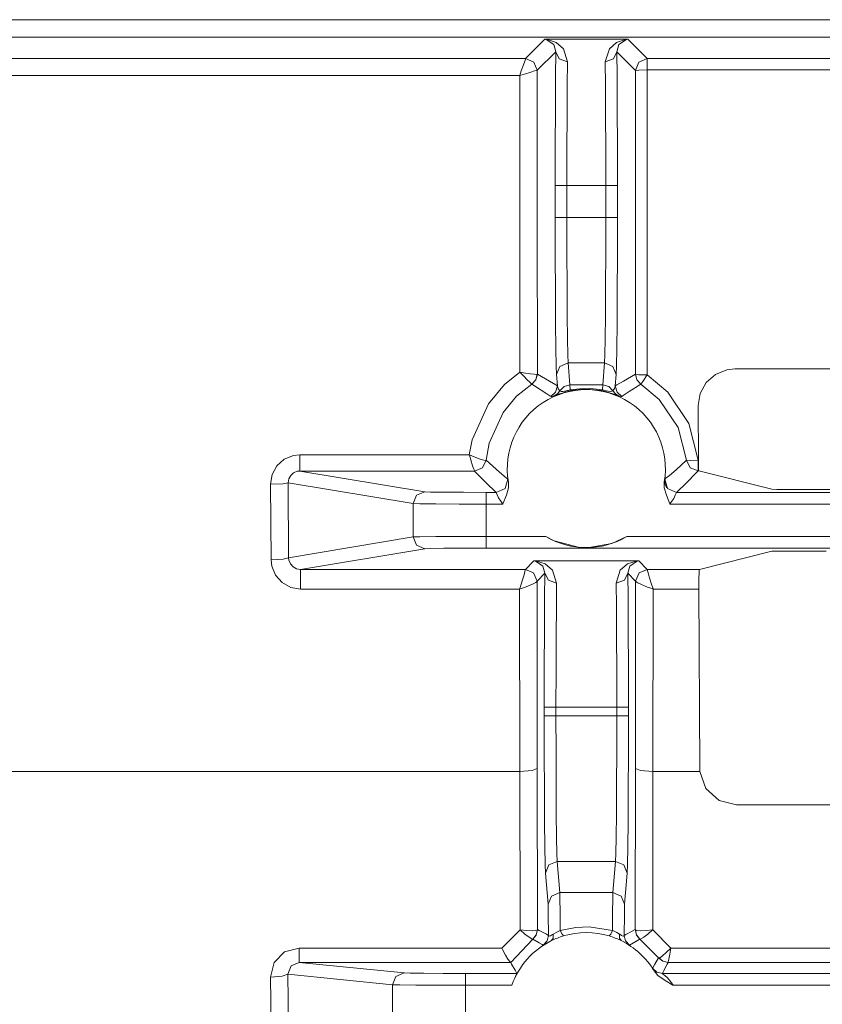
# Model space of a CAD drawing. Units: inches. Extents: x 6.6 to 51.6, y 6 to 28.9.
# Drawn here: x 20 to 20.7, y 6.8 to 7.6 of the extents above; entities that cross this region are included whole.
import ezdxf

# ---------------------------------------------------------------- set-up
doc = ezdxf.new("R2010")
doc.units = ezdxf.units.IN
doc.header["$MEASUREMENT"] = 0
doc.layers.add('1', color=7, linetype='CONTINUOUS')

msp = doc.modelspace()

# ---------------------------------------------------------------- linework, layer by layer
at = {"layer": '1', "color": 18, "linetype": 'Continuous', "lineweight": 18}
for p, q in [((19.60769, 7.62189), (20.94753, 7.62189)), ((20.95451, 7.60689), (19.60268, 7.60689)), ((20.39759, 7.58865), (20.41405, 7.60511)), ((20.41405, 7.60511), (20.48487, 7.60511)), ((20.41405, 7.60511), (20.41422, 7.60511)), ((20.41414, 7.60511), (20.41405, 7.60511)), ((20.41509, 7.605), (20.41414, 7.60511)), ((20.41422, 7.60511), (20.41617, 7.60496)), ((20.42173, 7.60059), (20.41509, 7.605)), ((20.41617, 7.60496), (20.42361, 7.60254)), ((20.42344, 7.5945), (20.42173, 7.60059)), ((20.42361, 7.60254), (20.42982, 7.59712)), ((20.42982, 7.59712), (20.43344, 7.58602)), ((20.46549, 7.58602), (20.46911, 7.59712)), ((20.46911, 7.59712), (20.47531, 7.60254)), ((20.47531, 7.60254), (20.48275, 7.60496)), ((20.47719, 7.60059), (20.47549, 7.5945)), ((20.48384, 7.605), (20.47719, 7.60059)), ((20.48275, 7.60496), (20.4847, 7.60511)), ((20.48479, 7.60511), (20.48384, 7.605)), ((20.4847, 7.60511), (20.48487, 7.60511)), ((20.48487, 7.60511), (20.48479, 7.60511)), ((20.48487, 7.60511), (20.50138, 7.58861)), ((19.66841, 7.58865), (20.39758, 7.58865)), ((20.39735, 7.58807), (20.39758, 7.58865)), ((20.39758, 7.58865), (20.39759, 7.58865)), ((20.40464, 7.58572), (20.39758, 7.58865)), ((20.39759, 7.58865), (20.40466, 7.58572)), ((20.42344, 7.5945), (20.40759, 7.57865)), ((20.42321, 7.57294), (20.42344, 7.5945)), ((20.42638, 7.58852), (20.42344, 7.5945)), ((20.43344, 7.58602), (20.42638, 7.58852)), ((20.47254, 7.58852), (20.46549, 7.58602)), ((20.47549, 7.5945), (20.47254, 7.58852)), ((20.49138, 7.57861), (20.47549, 7.5945)), ((20.47549, 7.5945), (20.47572, 7.57294)), ((20.49431, 7.58568), (20.50138, 7.58861)), ((20.50138, 7.58861), (20.94382, 7.58861)), ((20.50138, 7.58861), (20.50138, 7.58577)), ((20.39391, 7.57808), (20.39572, 7.58343)), ((20.39572, 7.58343), (20.39682, 7.58659)), ((20.39682, 7.58659), (20.39735, 7.58807)), ((20.40758, 7.57866), (20.40464, 7.58572)), ((20.40466, 7.58572), (20.40759, 7.57865)), ((20.43344, 7.58602), (20.43321, 7.56606)), ((20.46572, 7.56606), (20.46549, 7.58602)), ((20.49138, 7.57861), (20.49431, 7.58568)), ((20.50138, 7.58577), (20.50138, 7.57895)), ((20.39259, 7.57414), (19.67341, 7.57414)), ((20.39258, 7.44742), (20.39259, 7.57414)), ((20.39259, 7.57414), (20.39264, 7.57429)), ((20.39259, 7.57414), (20.39274, 7.57419)), ((20.39264, 7.57429), (20.39391, 7.57808)), ((20.39274, 7.57419), (20.39654, 7.57544)), ((20.39654, 7.57544), (20.40199, 7.57717)), ((20.40199, 7.57717), (20.40527, 7.57814)), ((20.40527, 7.57814), (20.40686, 7.57856)), ((20.40686, 7.57856), (20.40758, 7.57866)), ((20.40759, 7.57865), (20.40758, 7.57866)), ((20.40759, 7.57865), (20.40758, 7.44875)), ((20.42303, 7.54548), (20.42321, 7.57294)), ((20.47572, 7.57294), (20.47589, 7.54548)), ((20.49138, 7.57861), (20.49434, 7.57885)), ((20.49139, 7.44874), (20.49138, 7.57861)), ((20.49434, 7.57885), (20.50138, 7.57895)), ((20.50138, 7.57895), (20.50139, 7.44863)), ((20.94382, 7.57895), (20.50138, 7.57895)), ((20.43321, 7.56606), (20.43303, 7.54064)), ((20.46589, 7.54064), (20.46572, 7.56606)), ((20.42292, 7.51387), (20.42303, 7.54548)), ((20.43303, 7.54064), (20.43292, 7.51137)), ((20.466, 7.51137), (20.46589, 7.54064)), ((20.47589, 7.54548), (20.476, 7.51387)), ((20.42288, 7.48012), (20.42292, 7.51387)), ((20.476, 7.51387), (20.47604, 7.48012)), ((20.43292, 7.51137), (20.43288, 7.48012)), ((20.46604, 7.48012), (20.466, 7.51137)), ((20.42288, 7.4529), (20.42288, 7.48012)), ((20.42584, 7.48012), (20.42288, 7.48012)), ((20.43288, 7.48012), (20.42584, 7.48012)), ((20.46604, 7.48012), (20.43288, 7.48012)), ((20.43288, 7.48012), (20.43288, 7.4529)), ((20.46604, 7.4529), (20.46604, 7.48012)), ((20.47308, 7.48012), (20.46604, 7.48012)), ((20.47604, 7.48012), (20.47308, 7.48012)), ((20.47604, 7.48012), (20.47604, 7.4529)), ((20.39261, 7.32077), (20.39258, 7.44742)), ((20.40758, 7.44875), (20.40761, 7.31891)), ((20.42292, 7.42024), (20.42288, 7.4529)), ((20.42584, 7.4529), (20.42288, 7.4529)), ((20.43288, 7.4529), (20.42584, 7.4529)), ((20.43288, 7.4529), (20.46604, 7.4529)), ((20.43288, 7.4529), (20.43292, 7.42266)), ((20.46601, 7.42266), (20.46604, 7.4529)), ((20.47308, 7.4529), (20.46604, 7.4529)), ((20.47604, 7.4529), (20.47308, 7.4529)), ((20.47604, 7.4529), (20.47601, 7.42024)), ((20.49135, 7.31893), (20.49139, 7.44874)), ((20.50139, 7.44863), (20.50135, 7.31837)), ((20.42302, 7.38952), (20.42292, 7.42024)), ((20.43292, 7.42266), (20.43302, 7.39422)), ((20.4659, 7.39422), (20.46601, 7.42266)), ((20.47601, 7.42024), (20.4759, 7.38952)), ((20.42319, 7.36257), (20.42302, 7.38952)), ((20.43302, 7.39422), (20.43319, 7.36926)), ((20.46574, 7.36926), (20.4659, 7.39422)), ((20.4759, 7.38952), (20.47574, 7.36257)), ((20.4234, 7.34098), (20.42319, 7.36257)), ((20.43319, 7.36926), (20.4334, 7.34927)), ((20.46552, 7.34927), (20.46574, 7.36926)), ((20.47574, 7.36257), (20.47552, 7.34098)), ((20.4334, 7.34927), (20.43366, 7.33544)), ((20.46527, 7.33544), (20.46552, 7.34927)), ((20.42366, 7.32604), (20.4234, 7.34098)), ((20.47552, 7.34098), (20.47526, 7.32604)), ((20.43394, 7.32859), (20.42687, 7.32567)), ((20.43366, 7.33544), (20.43394, 7.32859)), ((20.46498, 7.32859), (20.43394, 7.32859)), ((20.43394, 7.32859), (20.43548, 7.31)), ((20.46344, 7.31), (20.46498, 7.32859)), ((20.46498, 7.32859), (20.46527, 7.33544)), ((20.47205, 7.32567), (20.46498, 7.32859)), ((20.37954, 7.31008), (20.39261, 7.32077)), ((20.39261, 7.32077), (20.39272, 7.32065)), ((20.39261, 7.32077), (20.39277, 7.32074)), ((20.39272, 7.32065), (20.39602, 7.31728)), ((20.39277, 7.32074), (20.39745, 7.31996)), ((20.39745, 7.31996), (20.40175, 7.31932)), ((20.40175, 7.31932), (20.40487, 7.31894)), ((20.42394, 7.31864), (20.42366, 7.32604)), ((20.42687, 7.32567), (20.42394, 7.31864)), ((20.47499, 7.31864), (20.47205, 7.32567)), ((20.47526, 7.32604), (20.47499, 7.31864)), ((20.55966, 7.31881), (20.56933, 7.32278)), ((20.56933, 7.32278), (20.57615, 7.32353)), ((20.57615, 7.32353), (20.97257, 7.32353)), ((20.39602, 7.31728), (20.39901, 7.31424)), ((20.39901, 7.31424), (20.40117, 7.3121)), ((20.40117, 7.3121), (20.40253, 7.31082)), ((20.40253, 7.31082), (20.40302, 7.3105)), ((20.40639, 7.31412), (20.40302, 7.3105)), ((20.40302, 7.3105), (20.40637, 7.3141)), ((20.40487, 7.31894), (20.40687, 7.3188)), ((20.40637, 7.3141), (20.40759, 7.31888)), ((20.40761, 7.31891), (20.40639, 7.31412)), ((20.40687, 7.3188), (20.40759, 7.31888)), ((20.40759, 7.31888), (20.40761, 7.31891)), ((20.40761, 7.31891), (20.41793, 7.31306)), ((20.41793, 7.31306), (20.42338, 7.30979)), ((20.42475, 7.30894), (20.42394, 7.31864)), ((20.47499, 7.31864), (20.47418, 7.30894)), ((20.47555, 7.30979), (20.48105, 7.3131)), ((20.48105, 7.3131), (20.49135, 7.31893)), ((20.49257, 7.31414), (20.49135, 7.31893)), ((20.49135, 7.31893), (20.49431, 7.31854)), ((20.49594, 7.31052), (20.49257, 7.31414)), ((20.49431, 7.31854), (20.50135, 7.31837)), ((20.49594, 7.31052), (20.49763, 7.31276)), ((20.49763, 7.31276), (20.50135, 7.31837)), ((20.50135, 7.31837), (20.51903, 7.30367)), ((20.54673, 7.30261), (20.55182, 7.31183)), ((20.55182, 7.31183), (20.55966, 7.31881)), ((20.36592, 7.2938), (20.37954, 7.31008)), ((20.40302, 7.3105), (20.38994, 7.30015)), ((20.40521, 7.30916), (20.40302, 7.3105)), ((20.40302, 7.3105), (20.40302, 7.3105)), ((20.41574, 7.30234), (20.40521, 7.30916)), ((20.42323, 7.30366), (20.41916, 7.29997)), ((20.42475, 7.30894), (20.42323, 7.30366)), ((20.42338, 7.30979), (20.42475, 7.30894)), ((20.42672, 7.30484), (20.42472, 7.30226)), ((20.42475, 7.30894), (20.42543, 7.30659)), ((20.42543, 7.30659), (20.42672, 7.30484)), ((20.4288, 7.30287), (20.42664, 7.30216)), ((20.43039, 7.30861), (20.42672, 7.30484)), ((20.42672, 7.30484), (20.42679, 7.30478)), ((20.42679, 7.30478), (20.42801, 7.30432)), ((20.42801, 7.30432), (20.42943, 7.30425)), ((20.43137, 7.30362), (20.4288, 7.30287)), ((20.42943, 7.30425), (20.43068, 7.30439)), ((20.43548, 7.31), (20.43039, 7.30861)), ((20.43068, 7.30439), (20.43163, 7.30456)), ((20.43159, 7.30368), (20.43137, 7.30362)), ((20.43441, 7.30438), (20.43159, 7.30368)), ((20.43163, 7.30456), (20.43216, 7.30468)), ((20.43216, 7.30468), (20.43326, 7.30495)), ((20.43326, 7.30495), (20.4339, 7.30512)), ((20.4339, 7.30512), (20.43526, 7.30552)), ((20.43739, 7.305), (20.43441, 7.30438)), ((20.43526, 7.30552), (20.43561, 7.30562)), ((20.43548, 7.31), (20.43561, 7.30562)), ((20.43548, 7.31), (20.46344, 7.31)), ((20.43561, 7.30562), (20.44386, 7.30654)), ((20.43561, 7.30562), (20.43652, 7.30509)), ((20.43652, 7.30509), (20.43739, 7.305)), ((20.44458, 7.30593), (20.43739, 7.305)), ((20.44386, 7.30654), (20.45305, 7.30664)), ((20.45259, 7.30604), (20.44458, 7.30593)), ((20.46154, 7.305), (20.45259, 7.30604)), ((20.45305, 7.30664), (20.46332, 7.30562)), ((20.46241, 7.30509), (20.46154, 7.305)), ((20.46449, 7.30439), (20.46154, 7.305)), ((20.46332, 7.30562), (20.46241, 7.30509)), ((20.46332, 7.30562), (20.46344, 7.31)), ((20.46332, 7.30562), (20.4645, 7.30527)), ((20.46853, 7.30861), (20.46344, 7.31)), ((20.46744, 7.30365), (20.46449, 7.30439)), ((20.4645, 7.30527), (20.46501, 7.30512)), ((20.46501, 7.30512), (20.4662, 7.30481)), ((20.4662, 7.30481), (20.4667, 7.30469)), ((20.4667, 7.30469), (20.46796, 7.30444)), ((20.47009, 7.30288), (20.46744, 7.30365)), ((20.46796, 7.30444), (20.46823, 7.30439)), ((20.46823, 7.30439), (20.46998, 7.30424)), ((20.47221, 7.30484), (20.46853, 7.30861)), ((20.46998, 7.30424), (20.47109, 7.30435)), ((20.47314, 7.30186), (20.47009, 7.30288)), ((20.47109, 7.30435), (20.47221, 7.30484)), ((20.47221, 7.30484), (20.47361, 7.30686)), ((20.47221, 7.30484), (20.47421, 7.30226)), ((20.47361, 7.30686), (20.47418, 7.30894)), ((20.47418, 7.30894), (20.47555, 7.30979)), ((20.47418, 7.30894), (20.47569, 7.30366)), ((20.47569, 7.30366), (20.47977, 7.29997)), ((20.48613, 7.30432), (20.48104, 7.30086)), ((20.49594, 7.31052), (20.48613, 7.30432)), ((20.51178, 7.2974), (20.49594, 7.31052)), ((20.51903, 7.30367), (20.53695, 7.27678)), ((20.54499, 7.29223), (20.54673, 7.30261)), ((20.38994, 7.30015), (20.37835, 7.28637)), ((20.41834, 7.30054), (20.41574, 7.30234)), ((20.41899, 7.30008), (20.41834, 7.30054)), ((20.41916, 7.29997), (20.41899, 7.30008)), ((20.42003, 7.29995), (20.41916, 7.29997)), ((20.422, 7.30047), (20.42003, 7.29995)), ((20.42472, 7.30226), (20.422, 7.30047)), ((20.42212, 7.30051), (20.422, 7.30047)), ((20.42417, 7.30127), (20.42212, 7.30051)), ((20.42664, 7.30216), (20.42417, 7.30127)), ((20.47504, 7.30116), (20.47314, 7.30186)), ((20.47421, 7.30226), (20.47693, 7.30047)), ((20.47693, 7.30047), (20.47504, 7.30116)), ((20.47906, 7.29992), (20.47693, 7.30047)), ((20.47977, 7.29997), (20.47906, 7.29992)), ((20.48104, 7.30086), (20.47977, 7.29997)), ((20.52783, 7.2734), (20.51178, 7.2974)), ((20.35195, 7.26278), (20.36592, 7.2938)), ((20.37835, 7.28637), (20.36646, 7.2601)), ((20.54511, 7.24549), (20.54499, 7.29223)), ((20.53501, 7.24547), (20.52783, 7.2734)), ((20.53695, 7.27678), (20.54497, 7.24549)), ((20.34949, 7.25007), (20.35195, 7.26278)), ((20.36646, 7.2601), (20.36396, 7.24543)), ((20.18526, 7.24064), (20.1915, 7.24625)), ((20.1915, 7.24625), (20.19922, 7.24945)), ((20.19922, 7.24945), (20.20475, 7.25007)), ((20.20475, 7.25007), (20.23475, 7.25007)), ((20.20475, 7.25007), (20.20475, 7.24029)), ((20.23475, 7.25007), (20.34949, 7.25007)), ((20.34949, 7.25007), (20.34954, 7.24992)), ((20.34949, 7.25007), (20.34964, 7.25001)), ((20.34954, 7.24992), (20.35079, 7.24574)), ((20.34964, 7.25001), (20.3537, 7.24832)), ((20.35079, 7.24574), (20.35235, 7.24076)), ((20.3537, 7.24832), (20.35873, 7.24651)), ((20.35873, 7.24651), (20.36183, 7.24562)), ((20.3607, 7.23889), (20.3639, 7.24537)), ((20.36396, 7.24543), (20.36076, 7.2389)), ((20.36183, 7.24562), (20.36335, 7.24534)), ((20.36335, 7.24534), (20.3639, 7.24537)), ((20.3639, 7.24537), (20.36396, 7.24543)), ((20.36396, 7.24543), (20.37523, 7.23518)), ((20.52629, 7.23741), (20.53501, 7.24547)), ((20.5382, 7.23895), (20.53501, 7.24547)), ((20.53501, 7.24547), (20.53798, 7.24515)), ((20.53798, 7.24515), (20.54497, 7.24549)), ((20.54497, 7.24549), (20.54511, 7.24549)), ((20.54497, 7.23898), (20.54497, 7.24549)), ((20.54511, 7.24549), (20.54514, 7.24224)), ((20.18121, 7.23325), (20.18526, 7.24064)), ((20.20253, 7.23602), (20.19944, 7.23475)), ((20.20475, 7.23627), (20.20253, 7.23602)), ((20.20475, 7.24029), (20.20475, 7.23627)), ((20.20475, 7.23627), (20.31156, 7.21848)), ((20.35398, 7.23627), (20.20475, 7.23627)), ((20.35235, 7.24076), (20.35332, 7.23787)), ((20.35332, 7.23787), (20.3538, 7.23659)), ((20.3538, 7.23659), (20.35398, 7.23627)), ((20.35398, 7.23627), (20.3607, 7.23889)), ((20.35399, 7.23626), (20.35398, 7.23627)), ((20.36076, 7.2389), (20.35399, 7.23626)), ((20.36524, 7.22476), (20.35399, 7.23626)), ((20.37523, 7.23518), (20.38097, 7.23052)), ((20.52048, 7.23252), (20.52629, 7.23741)), ((20.54497, 7.23631), (20.53369, 7.22476)), ((20.54497, 7.23631), (20.5382, 7.23895)), ((20.54497, 7.23631), (20.54497, 7.23898)), ((20.54545, 7.23631), (20.54497, 7.23631)), ((20.54514, 7.24224), (20.5452, 7.23945)), ((20.5452, 7.23945), (20.5453, 7.23743)), ((20.5453, 7.23743), (20.54541, 7.2364)), ((20.54541, 7.2364), (20.54545, 7.23631)), ((20.54545, 7.23631), (20.60774, 7.22074)), ((20.17984, 7.22493), (20.18121, 7.23325)), ((20.19534, 7.22957), (20.19481, 7.22626)), ((20.19695, 7.23252), (20.19534, 7.22957)), ((20.19944, 7.23475), (20.19695, 7.23252)), ((20.38247, 7.22937), (20.38008, 7.22146)), ((20.38097, 7.23052), (20.38247, 7.22937)), ((20.38247, 7.22937), (20.38267, 7.22836)), ((20.38267, 7.22836), (20.38292, 7.22699)), ((20.38292, 7.22699), (20.38291, 7.22192)), ((20.51601, 7.22699), (20.5162, 7.22802)), ((20.51601, 7.22192), (20.51601, 7.22699)), ((20.5162, 7.22802), (20.51644, 7.22933)), ((20.51638, 7.22801), (20.51638, 7.22809)), ((20.51638, 7.22792), (20.51638, 7.22801)), ((20.51638, 7.22761), (20.51638, 7.22792)), ((20.51641, 7.22726), (20.51638, 7.22761)), ((20.51648, 7.22658), (20.51641, 7.22726)), ((20.51644, 7.22933), (20.51645, 7.22937)), ((20.51645, 7.22937), (20.51665, 7.22952)), ((20.51884, 7.22146), (20.51645, 7.22937)), ((20.51665, 7.22952), (20.51743, 7.23011)), ((20.51743, 7.23011), (20.52048, 7.23252)), ((20.17984, 7.22493), (20.19016, 7.22534)), ((20.18017, 7.16051), (20.17984, 7.22493)), ((20.19016, 7.22534), (20.19481, 7.22626)), ((20.30157, 7.20848), (20.19481, 7.22626)), ((20.19481, 7.22626), (20.19515, 7.16218)), ((20.31156, 7.21848), (20.3045, 7.21555)), ((20.31156, 7.21848), (20.31631, 7.21831)), ((20.31631, 7.21831), (20.32784, 7.21817)), ((20.37103, 7.2194), (20.36524, 7.22476)), ((20.37256, 7.21805), (20.37103, 7.2194)), ((20.38008, 7.22146), (20.37256, 7.21805)), ((20.38291, 7.22192), (20.38114, 7.21577)), ((20.51778, 7.21577), (20.51601, 7.22192)), ((20.51661, 7.2259), (20.51648, 7.22658)), ((20.51684, 7.22502), (20.51661, 7.2259)), ((20.51716, 7.22416), (20.51684, 7.22502)), ((20.51763, 7.22316), (20.51716, 7.22416)), ((20.51823, 7.22223), (20.51763, 7.22316)), ((20.51863, 7.22177), (20.51823, 7.22223)), ((20.51907, 7.22134), (20.51863, 7.22177)), ((20.52637, 7.21805), (20.51884, 7.22146)), ((20.52789, 7.21939), (20.52637, 7.21805)), ((20.53369, 7.22476), (20.52789, 7.21939)), ((20.6121, 7.22061), (20.60774, 7.22074)), ((20.62303, 7.22052), (20.6121, 7.22061)), ((20.63773, 7.22049), (20.62303, 7.22052)), ((20.63773, 7.22049), (20.64054, 7.22049)), ((20.64176, 7.22049), (20.64054, 7.22049)), ((20.64176, 7.22049), (20.66155, 7.22051)), ((21.40716, 7.22049), (20.64176, 7.22049)), ((20.3045, 7.21555), (20.30157, 7.20848)), ((20.32784, 7.21817), (20.34453, 7.21808)), ((20.34453, 7.21808), (20.36399, 7.21805)), ((20.36399, 7.21805), (20.37256, 7.21805)), ((20.36399, 7.21805), (20.36399, 7.21509)), ((20.36399, 7.21509), (20.36399, 7.20805)), ((20.37278, 7.21747), (20.37256, 7.21805)), ((20.37338, 7.21585), (20.37278, 7.21747)), ((20.37452, 7.21342), (20.37338, 7.21585)), ((20.37632, 7.21048), (20.37452, 7.21342)), ((20.3782, 7.20805), (20.37632, 7.21048)), ((20.38114, 7.21577), (20.37825, 7.20819)), ((20.52068, 7.20819), (20.51778, 7.21577)), ((20.52407, 7.2128), (20.5217, 7.20925)), ((20.5254, 7.2155), (20.52407, 7.2128)), ((20.52608, 7.21727), (20.5254, 7.2155)), ((20.52635, 7.21803), (20.52608, 7.21727)), ((20.52637, 7.21805), (20.52635, 7.21803)), ((20.52637, 7.21805), (21.52256, 7.21805)), ((20.30157, 7.1799), (20.30157, 7.20848)), ((20.30723, 7.20831), (20.30157, 7.20848)), ((20.32096, 7.20817), (20.30723, 7.20831)), ((20.34082, 7.20808), (20.32096, 7.20817)), ((20.36399, 7.20805), (20.34082, 7.20808)), ((20.36399, 7.20805), (20.36399, 7.18033)), ((20.3782, 7.20805), (20.36399, 7.20805)), ((20.37825, 7.20819), (20.3782, 7.20805)), ((20.52072, 7.20805), (20.52068, 7.20819)), ((20.5217, 7.20925), (20.52072, 7.20805)), ((21.5282, 7.20805), (20.52072, 7.20805)), ((20.19515, 7.16218), (20.30157, 7.1799)), ((20.30157, 7.1799), (20.30723, 7.18007)), ((20.30157, 7.1799), (20.3045, 7.17283)), ((20.30723, 7.18007), (20.32096, 7.18021)), ((20.32096, 7.18021), (20.34082, 7.1803)), ((20.34082, 7.1803), (20.36399, 7.18033)), ((20.36399, 7.18033), (20.41488, 7.18033)), ((20.36399, 7.18033), (20.36399, 7.17329)), ((20.42184, 7.1767), (20.41488, 7.18033)), ((20.44356, 7.171), (20.42184, 7.1767)), ((20.48405, 7.18033), (20.47135, 7.17443)), ((20.48405, 7.18033), (21.56488, 7.18033)), ((20.31156, 7.1699), (20.20535, 7.15221)), ((20.3045, 7.17283), (20.31156, 7.1699)), ((20.31631, 7.17007), (20.31156, 7.1699)), ((20.32784, 7.17021), (20.31631, 7.17007)), ((20.34453, 7.1703), (20.32784, 7.17021)), ((20.36399, 7.17033), (20.34453, 7.1703)), ((20.36399, 7.17329), (20.36399, 7.17033)), ((21.68494, 7.17033), (20.36399, 7.17033)), ((20.45199, 7.17078), (20.44356, 7.171)), ((20.47135, 7.17443), (20.45199, 7.17078)), ((20.60775, 7.16764), (20.61211, 7.16777)), ((20.61211, 7.16777), (20.62303, 7.16786)), ((20.62303, 7.16786), (20.63773, 7.16789)), ((20.64054, 7.16789), (20.63773, 7.16789)), ((20.64054, 7.16789), (20.65424, 7.16788)), ((20.18017, 7.16051), (20.1905, 7.16103)), ((20.18081, 7.15504), (20.18017, 7.16051)), ((20.1905, 7.16103), (20.19515, 7.16218)), ((20.19515, 7.16218), (20.19543, 7.16)), ((20.19543, 7.16), (20.19676, 7.15689)), ((20.39739, 7.15221), (20.40469, 7.15951)), ((20.40469, 7.15951), (20.49424, 7.15951)), ((20.40469, 7.15951), (20.40485, 7.1595)), ((20.40477, 7.1595), (20.40469, 7.15951)), ((20.40572, 7.1594), (20.40477, 7.1595)), ((20.40485, 7.1595), (20.40681, 7.15935)), ((20.41237, 7.15499), (20.40572, 7.1594)), ((20.40681, 7.15935), (20.41425, 7.15693)), ((20.48467, 7.15693), (20.49212, 7.15935)), ((20.4932, 7.1594), (20.48656, 7.15499)), ((20.49212, 7.15935), (20.49407, 7.1595)), ((20.49415, 7.1595), (20.4932, 7.1594)), ((20.49407, 7.1595), (20.49424, 7.15951)), ((20.49424, 7.15951), (20.49415, 7.1595)), ((20.49424, 7.15951), (20.50153, 7.15221)), ((20.60775, 7.16764), (20.54602, 7.15221)), ((20.18407, 7.14719), (20.18081, 7.15504)), ((20.19676, 7.15689), (20.19904, 7.15439)), ((20.19904, 7.15439), (20.20201, 7.15277)), ((20.20201, 7.15277), (20.20535, 7.15221)), ((20.20535, 7.15221), (20.39739, 7.15221)), ((20.20535, 7.14712), (20.20535, 7.15221)), ((20.39701, 7.15032), (20.39733, 7.1517)), ((20.39733, 7.1517), (20.39738, 7.15209)), ((20.39738, 7.15209), (20.39739, 7.15221)), ((20.40445, 7.14918), (20.39738, 7.15209)), ((20.39739, 7.15221), (20.40446, 7.14928)), ((20.41407, 7.14889), (20.41237, 7.15499)), ((20.41425, 7.15693), (20.42045, 7.15152)), ((20.42045, 7.15152), (20.42407, 7.14042)), ((20.47485, 7.14042), (20.47847, 7.15152)), ((20.47847, 7.15152), (20.48467, 7.15693)), ((20.48656, 7.15499), (20.48485, 7.14889)), ((20.49446, 7.14928), (20.50153, 7.15221)), ((20.50154, 7.15209), (20.49447, 7.14918)), ((20.50153, 7.15221), (20.52356, 7.15221)), ((20.50153, 7.15221), (20.50154, 7.15209)), ((20.50173, 7.15107), (20.50154, 7.15209)), ((20.50221, 7.14922), (20.50173, 7.15107)), ((20.52356, 7.15221), (20.54602, 7.15221)), ((20.54585, 7.15132), (20.54569, 7.14884)), ((20.54602, 7.15221), (20.54585, 7.15132)), ((20.1897, 7.1409), (20.18407, 7.14719)), ((20.20535, 7.13542), (20.20535, 7.14712)), ((20.39376, 7.13958), (20.39492, 7.14322)), ((20.39492, 7.14322), (20.39627, 7.14766)), ((20.39627, 7.14766), (20.39701, 7.15032)), ((20.40738, 7.14217), (20.40445, 7.14918)), ((20.40446, 7.14928), (20.40739, 7.14221)), ((20.41407, 7.14889), (20.40739, 7.14221)), ((20.41384, 7.12733), (20.41407, 7.14889)), ((20.41702, 7.14292), (20.41407, 7.14889)), ((20.42407, 7.14042), (20.41702, 7.14292)), ((20.48191, 7.14292), (20.47485, 7.14042)), ((20.48485, 7.14889), (20.48191, 7.14292)), ((20.49154, 7.14221), (20.48485, 7.14889)), ((20.48485, 7.14889), (20.48508, 7.12733)), ((20.49154, 7.14221), (20.49446, 7.14928)), ((20.49447, 7.14918), (20.49154, 7.14217)), ((20.50322, 7.14577), (20.50221, 7.14922)), ((20.50493, 7.1403), (20.50322, 7.14577)), ((20.54558, 7.14505), (20.54551, 7.14037)), ((20.54569, 7.14884), (20.54558, 7.14505)), ((20.19706, 7.13683), (20.1897, 7.1409)), ((20.20535, 7.13542), (20.19706, 7.13683)), ((20.24239, 7.13542), (20.20535, 7.13542)), ((20.36239, 7.13542), (20.24239, 7.13542)), ((20.39239, 7.13542), (20.36239, 7.13542)), ((20.39239, 7.13542), (20.39244, 7.13557)), ((20.39239, 7.13542), (20.39254, 7.13547)), ((20.39259, 6.9796), (20.39239, 7.13542)), ((20.39244, 7.13557), (20.39284, 7.13677)), ((20.39254, 7.13547), (20.39374, 7.13588)), ((20.39284, 7.13677), (20.39376, 7.13958)), ((20.39374, 7.13588), (20.3965, 7.13686)), ((20.3965, 7.13686), (20.39999, 7.1382)), ((20.39999, 7.1382), (20.40404, 7.13996)), ((20.40404, 7.13996), (20.40627, 7.14114)), ((20.40627, 7.14114), (20.40723, 7.14188)), ((20.40723, 7.14188), (20.40738, 7.14217)), ((20.40739, 7.14221), (20.40738, 7.14217)), ((20.40738, 7.14217), (20.40759, 6.98221)), ((20.42407, 7.14042), (20.42384, 7.12046)), ((20.47508, 7.12046), (20.47485, 7.14042)), ((20.49133, 6.98221), (20.49154, 7.14217)), ((20.49154, 7.14217), (20.49154, 7.14221)), ((20.4921, 7.14152), (20.49154, 7.14217)), ((20.49355, 7.14063), (20.4921, 7.14152)), ((20.49658, 7.13919), (20.49355, 7.14063)), ((20.50172, 7.13712), (20.49658, 7.13919)), ((20.50639, 7.13547), (20.50172, 7.13712)), ((20.50648, 7.13557), (20.50493, 7.1403)), ((20.50653, 7.13542), (20.50633, 6.9796)), ((20.50653, 7.13542), (20.50639, 7.13547)), ((20.50653, 7.13542), (20.50648, 7.13557)), ((20.5155, 7.13542), (20.50653, 7.13542)), ((20.54551, 7.13542), (20.5155, 7.13542)), ((20.54551, 7.14037), (20.54551, 7.13542)), ((20.54631, 6.98199), (20.54551, 7.13542)), ((20.41367, 7.09988), (20.41384, 7.12733)), ((20.48508, 7.12733), (20.48526, 7.09988)), ((20.42384, 7.12046), (20.42367, 7.09503)), ((20.47526, 7.09503), (20.47508, 7.12046)), ((20.41356, 7.06827), (20.41367, 7.09988)), ((20.42367, 7.09503), (20.42356, 7.06577)), ((20.47537, 7.06577), (20.47526, 7.09503)), ((20.48526, 7.09988), (20.48537, 7.06827)), ((20.41352, 7.03451), (20.41356, 7.06827)), ((20.48537, 7.06827), (20.4854, 7.03451)), ((20.42356, 7.06577), (20.42352, 7.03451)), ((20.47541, 7.03451), (20.47537, 7.06577)), ((20.41352, 7.02697), (20.41352, 7.03451)), ((20.41648, 7.03451), (20.41352, 7.03451)), ((20.42352, 7.03451), (20.41648, 7.03451)), ((20.47541, 7.03451), (20.42352, 7.03451)), ((20.42352, 7.03451), (20.42352, 7.02697)), ((20.47541, 7.02697), (20.47541, 7.03451)), ((20.48245, 7.03451), (20.47541, 7.03451)), ((20.4854, 7.03451), (20.48245, 7.03451)), ((20.4854, 7.03451), (20.4854, 7.02697)), ((20.41355, 6.99431), (20.41352, 7.02697)), ((20.41648, 7.02697), (20.41352, 7.02697)), ((20.42352, 7.02697), (20.41648, 7.02697)), ((20.42352, 7.02697), (20.47541, 7.02697)), ((20.42352, 7.02697), (20.42355, 6.99673)), ((20.47537, 6.99673), (20.47541, 7.02697)), ((20.48245, 7.02697), (20.47541, 7.02697)), ((20.4854, 7.02697), (20.48245, 7.02697)), ((20.4854, 7.02697), (20.48537, 6.99431)), ((20.41366, 6.96359), (20.41355, 6.99431)), ((20.42355, 6.99673), (20.42366, 6.96829)), ((20.47527, 6.96829), (20.47537, 6.99673)), ((20.48537, 6.99431), (20.48527, 6.96359)), ((20.39259, 6.9796), (19.76108, 6.9796)), ((20.39259, 6.9796), (20.40315, 6.98037)), ((20.3928, 6.84425), (20.39259, 6.9796)), ((20.40315, 6.98037), (20.40759, 6.98221)), ((20.40759, 6.98221), (20.4078, 6.84438)), ((20.49112, 6.84438), (20.49133, 6.98221)), ((20.49577, 6.98037), (20.49133, 6.98221)), ((20.50633, 6.9796), (20.49577, 6.98037)), ((20.50633, 6.9796), (20.50612, 6.84425)), ((20.54642, 6.9796), (20.50633, 6.9796)), ((20.54642, 6.9796), (20.54631, 6.98199)), ((20.55143, 6.96511), (20.54642, 6.9796)), ((20.42366, 6.96829), (20.42382, 6.94333)), ((20.4751, 6.94333), (20.47527, 6.96829)), ((20.41382, 6.93664), (20.41366, 6.96359)), ((20.48527, 6.96359), (20.4851, 6.93664)), ((20.56279, 6.95472), (20.55143, 6.96511)), ((20.57773, 6.95095), (20.56279, 6.95472)), ((21.47119, 6.95095), (20.57773, 6.95095)), ((20.42382, 6.94333), (20.42404, 6.92334)), ((20.47489, 6.92334), (20.4751, 6.94333)), ((20.41404, 6.91505), (20.41382, 6.93664)), ((20.4851, 6.93664), (20.48489, 6.91505)), ((20.42404, 6.92334), (20.42429, 6.90951)), ((20.47463, 6.90951), (20.47489, 6.92334)), ((20.41429, 6.90011), (20.41404, 6.91505)), ((20.42429, 6.90951), (20.42457, 6.90266)), ((20.47435, 6.90266), (20.47463, 6.90951)), ((20.48489, 6.91505), (20.48463, 6.90011)), ((20.41457, 6.89271), (20.41429, 6.90011)), ((20.41751, 6.89974), (20.41457, 6.89271)), ((20.42457, 6.90266), (20.41751, 6.89974)), ((20.42457, 6.90266), (20.42679, 6.876)), ((20.47435, 6.90266), (20.42457, 6.90266)), ((20.47214, 6.876), (20.47435, 6.90266)), ((20.48142, 6.89974), (20.47435, 6.90266)), ((20.48435, 6.89271), (20.48142, 6.89974)), ((20.48463, 6.90011), (20.48435, 6.89271)), ((20.41679, 6.86606), (20.41457, 6.89271)), ((20.48435, 6.89271), (20.48214, 6.86606)), ((20.42679, 6.876), (20.41972, 6.87309)), ((20.42679, 6.876), (20.47214, 6.876)), ((20.42679, 6.876), (20.42692, 6.87074)), ((20.472, 6.87074), (20.47214, 6.876)), ((20.4792, 6.87309), (20.47214, 6.876)), ((20.41972, 6.87309), (20.41679, 6.86606)), ((20.41699, 6.85769), (20.41679, 6.86606)), ((20.42692, 6.87074), (20.42704, 6.85961)), ((20.47188, 6.85961), (20.472, 6.87074)), ((20.48214, 6.86606), (20.4792, 6.87309)), ((20.48214, 6.86606), (20.48194, 6.85769)), ((20.41713, 6.8395), (20.41699, 6.85769)), ((20.42704, 6.85961), (20.42713, 6.84379)), ((20.4718, 6.84379), (20.47188, 6.85961)), ((20.48194, 6.85769), (20.4818, 6.8395)), ((20.37724, 6.82871), (20.3928, 6.84425)), ((20.3928, 6.84425), (20.39292, 6.84414)), ((20.3928, 6.84425), (20.39296, 6.84423)), ((20.39292, 6.84414), (20.39701, 6.84061)), ((20.39296, 6.84423), (20.39847, 6.84355)), ((20.39701, 6.84061), (20.40048, 6.83789)), ((20.39847, 6.84355), (20.4032, 6.84333)), ((20.4032, 6.84333), (20.40641, 6.84359)), ((20.40369, 6.8363), (20.40657, 6.83972)), ((20.40673, 6.83987), (20.40374, 6.83633)), ((20.40641, 6.84359), (20.40764, 6.8441)), ((20.40657, 6.83972), (20.40764, 6.8441)), ((20.4078, 6.84438), (20.40673, 6.83987)), ((20.40764, 6.8441), (20.40778, 6.84428)), ((20.40764, 6.8441), (20.40764, 6.8441)), ((20.40778, 6.84428), (20.4078, 6.84438)), ((20.4078, 6.84438), (20.40928, 6.84363)), ((20.40928, 6.84363), (20.41535, 6.84046)), ((20.41535, 6.84046), (20.41578, 6.84022)), ((20.41578, 6.84022), (20.41713, 6.8395)), ((20.4188, 6.83919), (20.42065, 6.84028)), ((20.42065, 6.84028), (20.42124, 6.84064)), ((20.42124, 6.84064), (20.42116, 6.83704)), ((20.42124, 6.84064), (20.42421, 6.84219)), ((20.42421, 6.84219), (20.42713, 6.84379)), ((20.42713, 6.84379), (20.44036, 6.84636)), ((20.42713, 6.84379), (20.42869, 6.84066)), ((20.42869, 6.84066), (20.42995, 6.83904)), ((20.44036, 6.84636), (20.45173, 6.8468)), ((20.45173, 6.8468), (20.4718, 6.84379)), ((20.47023, 6.84066), (20.46898, 6.83904)), ((20.4718, 6.84379), (20.47023, 6.84066)), ((20.4718, 6.84379), (20.47194, 6.84371)), ((20.47194, 6.84371), (20.47487, 6.84211)), ((20.47487, 6.84211), (20.47544, 6.84183)), ((20.47544, 6.84183), (20.47768, 6.84064)), ((20.47768, 6.84064), (20.47797, 6.84047)), ((20.47768, 6.84064), (20.47776, 6.83704)), ((20.47797, 6.84047), (20.47959, 6.83948)), ((20.4818, 6.8395), (20.48315, 6.84023)), ((20.48315, 6.84023), (20.48857, 6.84308)), ((20.48857, 6.84308), (20.49112, 6.84438)), ((20.4922, 6.83987), (20.49112, 6.84438)), ((20.49112, 6.84438), (20.49129, 6.8441)), ((20.49129, 6.8441), (20.49235, 6.83972)), ((20.49252, 6.84359), (20.49129, 6.8441)), ((20.49518, 6.83633), (20.4922, 6.83987)), ((20.49235, 6.83972), (20.49523, 6.8363)), ((20.49572, 6.84333), (20.49252, 6.84359)), ((20.50046, 6.84355), (20.49572, 6.84333)), ((20.50191, 6.84061), (20.49844, 6.83789)), ((20.50596, 6.84423), (20.50046, 6.84355)), ((20.506, 6.84414), (20.50191, 6.84061)), ((20.50612, 6.84425), (20.50596, 6.84423)), ((20.50612, 6.84425), (20.506, 6.84414)), ((20.50612, 6.84425), (20.52169, 6.82871)), ((20.40369, 6.8363), (20.38493, 6.8163)), ((20.40048, 6.83789), (20.40281, 6.83645)), ((20.40281, 6.83645), (20.40369, 6.8363)), ((20.40373, 6.83633), (20.40369, 6.8363)), ((20.40374, 6.83633), (20.40373, 6.83633)), ((20.40912, 6.83321), (20.40374, 6.83633)), ((20.41176, 6.83162), (20.40912, 6.83321)), ((20.41242, 6.83122), (20.41176, 6.83162)), ((20.41592, 6.83473), (20.41258, 6.83112)), ((20.4133, 6.83152), (20.41258, 6.83112)), ((20.41549, 6.83279), (20.4133, 6.83152)), ((20.41872, 6.83452), (20.41549, 6.83279)), ((20.41713, 6.8395), (20.41592, 6.83473)), ((20.41713, 6.8395), (20.41754, 6.83879)), ((20.41754, 6.83879), (20.41834, 6.83897)), ((20.41834, 6.83897), (20.4188, 6.83919)), ((20.41975, 6.83503), (20.41872, 6.83452)), ((20.42116, 6.83704), (20.41975, 6.83503)), ((20.47776, 6.83704), (20.47918, 6.83503)), ((20.47967, 6.83479), (20.47918, 6.83503)), ((20.47959, 6.83948), (20.48016, 6.83917)), ((20.4835, 6.83276), (20.47967, 6.83479)), ((20.48016, 6.83917), (20.48111, 6.8388)), ((20.48111, 6.8388), (20.48138, 6.83879)), ((20.48138, 6.83879), (20.4818, 6.8395)), ((20.4818, 6.8395), (20.48301, 6.83473)), ((20.48301, 6.83473), (20.48634, 6.83112)), ((20.48563, 6.83151), (20.4835, 6.83276)), ((20.48634, 6.83112), (20.48563, 6.83151)), ((20.49181, 6.83439), (20.48634, 6.83112)), ((20.49446, 6.83592), (20.49181, 6.83439)), ((20.49513, 6.8363), (20.49446, 6.83592)), ((20.49518, 6.83633), (20.49513, 6.8363)), ((20.49523, 6.8363), (20.49518, 6.83633)), ((20.49611, 6.83645), (20.49523, 6.8363)), ((20.51119, 6.82034), (20.49523, 6.8363)), ((20.49844, 6.83789), (20.49611, 6.83645)), ((20.18276, 6.8162), (20.1918, 6.82536)), ((20.1918, 6.82536), (20.20429, 6.82871)), ((20.20429, 6.82871), (20.37724, 6.82871)), ((20.20429, 6.82871), (20.20429, 6.81986)), ((20.37724, 6.82871), (20.37731, 6.82855)), ((20.37731, 6.82855), (20.37795, 6.8273)), ((20.37795, 6.8273), (20.38047, 6.82261)), ((20.41258, 6.83112), (20.41242, 6.83122)), ((20.51774, 6.82479), (20.51439, 6.82193)), ((20.52158, 6.82859), (20.51774, 6.82479)), ((20.52075, 6.82331), (20.51996, 6.81917)), ((20.52166, 6.82855), (20.52075, 6.82331)), ((20.52169, 6.82871), (20.52158, 6.82859)), ((20.52169, 6.82871), (20.52166, 6.82855)), ((20.52169, 6.82871), (21.52724, 6.82871)), ((20.1796, 6.80369), (20.18276, 6.8162)), ((20.20429, 6.81631), (20.19723, 6.81338)), ((20.20429, 6.81986), (20.20429, 6.81631)), ((20.38487, 6.81631), (20.20429, 6.81631)), ((20.20429, 6.81631), (20.29389, 6.80737)), ((20.38047, 6.82261), (20.38251, 6.81921)), ((20.38251, 6.81921), (20.384, 6.8171)), ((20.384, 6.8171), (20.38487, 6.81631)), ((20.38493, 6.8163), (20.38487, 6.81631)), ((20.38493, 6.8163), (20.38563, 6.81502)), ((20.38563, 6.81502), (20.38863, 6.80969)), ((20.50649, 6.8123), (20.50807, 6.81494)), ((20.50807, 6.81494), (20.51119, 6.82034)), ((20.51473, 6.81737), (20.51119, 6.82034)), ((20.51119, 6.82034), (20.5113, 6.82028)), ((20.51211, 6.82045), (20.5113, 6.82028)), ((20.5113, 6.82028), (20.5148, 6.81736)), ((20.51439, 6.82193), (20.51211, 6.82045)), ((20.51922, 6.81631), (20.51473, 6.81737)), ((20.5148, 6.81736), (20.51924, 6.81631)), ((20.51851, 6.8149), (20.51535, 6.80882)), ((20.51922, 6.81631), (20.51851, 6.8149)), ((20.51924, 6.81631), (20.51922, 6.81631)), ((20.51943, 6.8168), (20.51924, 6.81631)), ((21.52969, 6.81631), (20.51924, 6.81631)), ((20.51996, 6.81917), (20.51943, 6.8168)), ((20.18974, 6.80452), (20.19454, 6.80629)), ((20.19723, 6.81338), (20.19454, 6.80629)), ((20.28392, 6.79737), (20.19454, 6.80629)), ((20.19454, 6.80629), (20.19552, 6.74265)), ((20.28684, 6.80444), (20.29389, 6.80737)), ((20.29389, 6.80737), (20.2991, 6.80721)), ((20.2991, 6.80721), (20.31072, 6.80708)), ((20.31072, 6.80708), (20.32716, 6.80699)), ((20.32716, 6.80699), (20.34619, 6.80696)), ((20.34619, 6.80696), (20.39022, 6.80696)), ((20.34619, 6.804), (20.34619, 6.80696)), ((20.38863, 6.80969), (20.39022, 6.80696)), ((20.38998, 6.80646), (20.3893, 6.80512)), ((20.39022, 6.80696), (20.38998, 6.80646)), ((20.50599, 6.81147), (20.50609, 6.81164)), ((20.50646, 6.81064), (20.50599, 6.81147)), ((20.5096, 6.80816), (20.50599, 6.81147)), ((20.50609, 6.81164), (20.50649, 6.8123)), ((20.50738, 6.80909), (20.50646, 6.81064)), ((20.5106, 6.80519), (20.50738, 6.80909)), ((20.51435, 6.80696), (20.5096, 6.80816)), ((20.51507, 6.8083), (20.51435, 6.80696)), ((20.51435, 6.80696), (21.53457, 6.80696)), ((20.51435, 6.80696), (20.51472, 6.80663)), ((20.51472, 6.80663), (20.5149, 6.80648)), ((20.5149, 6.80648), (20.5164, 6.80521)), ((20.51535, 6.80882), (20.51507, 6.8083)), ((20.1796, 6.80369), (20.18974, 6.80452)), ((20.18058, 6.74004), (20.1796, 6.80369)), ((20.28392, 6.79737), (20.28684, 6.80444)), ((20.34619, 6.79696), (20.34619, 6.804)), ((20.38698, 6.79998), (20.38584, 6.79696)), ((20.38828, 6.80297), (20.38698, 6.79998)), ((20.3893, 6.80512), (20.38828, 6.80297)), ((20.51673, 6.80081), (20.5106, 6.80519)), ((20.5164, 6.80521), (20.51862, 6.80312)), ((20.5234, 6.79703), (20.51673, 6.80081)), ((20.51862, 6.80312), (20.52133, 6.80008)), ((20.52133, 6.80008), (20.52352, 6.79696)), ((20.28392, 6.75147), (20.28392, 6.79737)), ((20.29013, 6.79721), (20.28392, 6.79737)), ((20.30396, 6.79708), (20.29013, 6.79721)), ((20.32353, 6.79699), (20.30396, 6.79708)), ((20.34619, 6.79696), (20.32353, 6.79699)), ((20.38584, 6.79696), (20.34619, 6.79696)), ((20.34619, 6.79696), (20.34619, 6.75188)), ((20.52352, 6.79696), (20.5234, 6.79703)), ((21.5254, 6.79696), (20.52352, 6.79696))]:
    msp.add_line(p, q, dxfattribs=at)
for centre, start, end in [((20.44946, 7.2383), 350.358, 189.642), ((20.44946, 7.2383), 239.17744, 300.82256), ((20.44946, 6.77442), 73.1948, 106.8052), ((20.44946, 6.77442), 116.11654, 160.4963), ((20.44946, 6.77442), 106.8052, 116.11654), ((20.44946, 6.77442), 63.88346, 73.1948), ((20.44946, 6.77442), 30.90573, 63.88346)]:
    msp.add_arc(centre, 0.0675, start, end, dxfattribs=at)

doc.saveas('drawing.dxf')
